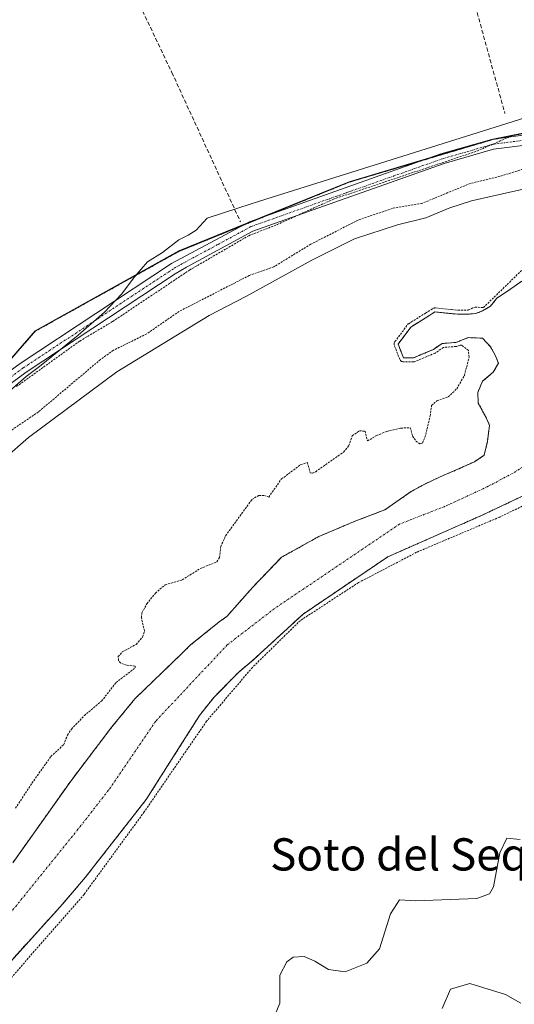
# Model space of a CAD drawing. Units: metres. Extents: x 618349 to 621820, y 4690108 to 4692480.
# Drawn here: x 619998 to 620121, y 4691921 to 4692166 of the extents above; entities that cross this region are included whole.
import ezdxf
from ezdxf.enums import TextEntityAlignment as Align

# ---------------------------------------------------------------- set-up
doc = ezdxf.new("R2010")
doc.units = ezdxf.units.M
doc.header["$MEASUREMENT"] = 0
for name, pattern in [('TRAZO_Y_PUNTO', [1, 0.5, -0.25, 0, -0.25]), ('TRAZOS', [0.75, 0.5, -0.25]), ('TRAZOSX2', [1.5, 1, -0.5])]:
    doc.linetypes.add(name, pattern=pattern)
for name, color, linetype, lineweight in [('Arbolado forestal', 92, 'TRAZOS', 0), ('Arbolado forestal CxS', 92, 'Continuous', 0), ('Camino', 19, 'Continuous', 0), ('Camino Cxs', 19, 'Continuous', 0), ('Camino eje', 39, 'TRAZO_Y_PUNTO', 13), ('Corriente artificial lineal', 5, 'TRAZOSX2', 13), ('Corriente natural Cxs', 5, 'Continuous', 13), ('Corriente natural eje', 5, 'TRAZO_Y_PUNTO', 0), ('Corriente natural superficial', 5, 'Continuous', 13), ('Cultivos herbáceos CxS', 92, 'Continuous', 0), ('Curva de nivel auxiliar', 36, 'TRAZOS', 0), ('Curva de nivel normal', 36, 'Continuous', 0), ('Espacio natural protegido', 2, 'Continuous', 13), ('Espacio natural protegido CxS', 2, 'Continuous', 0), ('Estanque', 2, 'Continuous', 0), ('Estanque Cxs', 2, 'Continuous', 0), ('Suelo desnudo', 252, 'Continuous', 0), ('Suelo desnudo CxS', 43, 'Continuous', 0), ('Texto cartográfico', 19, 'Continuous', 0)]:
    doc.layers.add(name, color=color, linetype=linetype, lineweight=lineweight)
doc.styles.add('Arial', font='txt', dxfattribs={"height": 0.2})

# ---------------------------------------------------------------- blocks, each defined once
blk = doc.blocks.new('*U159')
at = {"layer": 'Suelo desnudo CxS', "color": 43, "linetype": 'Continuous', "lineweight": 0}
for points in [[(620147.46, 4692059.09, 318.06), (620112.84, 4692042.71, 318.28), (620089.43, 4692032.4, 318.27), (620068.39, 4692018.16, 318.26), (620055.77, 4692006.57, 317.76), (620052.41, 4692003.77, 317.8), (620046.28, 4691997.58, 317.65), (620042.68, 4691993, 318.61), (620038.48, 4691986.39, 318.93), (620029.46, 4691972.18, 318.89), (620014.29, 4691952.78, 318.62), (620008.75, 4691946.26, 318.44), (619988.12, 4691923.54, 318.09)], [(619996.3, 4691956.4, 317.08), (620010.7, 4691976.72, 317.37), (620020.93, 4691990.19, 317.3), (620026.63, 4691997.14, 317.5), (620038.13, 4692008.26, 317.19), (620040.39, 4692010.45, 317.16), (620047.53, 4692016.23, 317.16), (620049.46, 4692017.58, 317.13), (620055.91, 4692024.87, 317.23), (620057.29, 4692026.3, 317.21), (620058.28, 4692027.33, 317.2), (620063.06, 4692032.28, 317.2), (620072.32, 4692037.44, 317.21), (620081.45, 4692041.28, 317.11), (620088.71, 4692044.06, 317.05), (620095.2, 4692048.6, 317.13), (620098.62, 4692050.45, 317.13), (620102.56, 4692052.3, 317.14), (620106.25, 4692053.88, 317.11), (620110.98, 4692056, 317.09), (620113.35, 4692057.58, 317.11), (620114.13, 4692061, 317.2), (620114.65, 4692064.96, 317.27), (620114.12, 4692066.41, 317.29), (620111.87, 4692070.51, 317.34), (620111.74, 4692073.16, 317.36), (620112.93, 4692075.94, 317.36), (620115.58, 4692078.19, 317.36), (620116.9, 4692080.44, 317.35), (620116.11, 4692082.42, 317.35), (620114.92, 4692084.54, 317.38), (620112.93, 4692086.65, 317.41), (620109.36, 4692086.79, 317.45), (620106.32, 4692085.59, 317.53), (620102.88, 4692085.33, 317.54), (620100.76, 4692083.87, 317.55), (620095.81, 4692081.78, 317.61), (620093.31, 4692081.77, 317.64), (620091.98, 4692085.19, 317.64), (620095.14, 4692089.4, 317.61), (620099.35, 4692092.04, 317.66), (620101.11, 4692093.15, 317.7), (620105.13, 4692092.74, 317.58), (620106.71, 4692092.61, 317.52), (620109.1, 4692092.61, 317.47), (620111.21, 4692092.74, 317.43), (620112.93, 4692093.4, 317.47), (620114.92, 4692094.59, 317.58), (620116.5, 4692096.57, 317.67), (620118.89, 4692098.16, 317.57), (620122.72, 4692100.81, 317.57)]]:
    blk.add_polyline3d(points, dxfattribs=at)
blk = doc.blocks.new('*U163')
at = {"layer": 'Corriente natural Cxs', "color": 5, "linetype": 'Continuous', "lineweight": 13}
for points in [[(620147.46, 4692059.09, 318.06), (620112.84, 4692042.71, 318.28), (620089.43, 4692032.4, 318.27), (620068.39, 4692018.16, 318.26), (620055.77, 4692006.57, 317.76), (620052.41, 4692003.77, 317.8), (620046.28, 4691997.58, 317.65), (620042.68, 4691993, 318.61), (620038.48, 4691986.39, 318.93), (620029.46, 4691972.18, 318.89), (620014.29, 4691952.78, 318.62), (620008.75, 4691946.26, 318.44), (619988.12, 4691923.54, 318.09)], [(619996.3, 4691956.4, 317.08), (620010.7, 4691976.72, 317.37), (620020.93, 4691990.19, 317.3), (620026.63, 4691997.14, 317.5), (620038.13, 4692008.26, 317.19), (620040.39, 4692010.45, 317.16), (620047.53, 4692016.23, 317.16), (620049.46, 4692017.58, 317.13), (620055.91, 4692024.87, 317.23), (620063.06, 4692032.28, 317.2), (620072.32, 4692037.44, 317.21), (620081.45, 4692041.28, 317.11), (620088.71, 4692044.06, 317.05), (620095.2, 4692048.6, 317.13), (620098.62, 4692050.45, 317.13), (620102.56, 4692052.3, 317.14), (620106.25, 4692053.88, 317.11), (620110.98, 4692056, 317.09), (620113.35, 4692057.58, 317.11), (620114.13, 4692061, 317.2), (620114.65, 4692064.96, 317.27), (620114.12, 4692066.41, 317.29), (620111.87, 4692070.51, 317.34), (620111.74, 4692073.16, 317.36), (620112.93, 4692075.94, 317.36), (620115.58, 4692078.19, 317.36), (620116.9, 4692080.44, 317.35), (620116.11, 4692082.42, 317.35), (620114.92, 4692084.54, 317.38), (620112.93, 4692086.65, 317.41), (620109.36, 4692086.79, 317.45), (620106.32, 4692085.59, 317.53), (620102.88, 4692085.33, 317.54), (620100.76, 4692083.87, 317.55), (620095.81, 4692081.78, 317.61), (620093.31, 4692081.77, 317.64), (620091.98, 4692085.19, 317.64), (620095.14, 4692089.4, 317.61), (620099.35, 4692092.04, 317.66), (620101.11, 4692093.15, 317.7), (620105.13, 4692092.74, 317.58), (620106.71, 4692092.61, 317.52), (620109.1, 4692092.61, 317.47), (620111.21, 4692092.74, 317.43), (620112.93, 4692093.4, 317.47), (620114.92, 4692094.59, 317.58), (620116.5, 4692096.57, 317.67), (620118.89, 4692098.16, 317.57), (620122.72, 4692100.81, 317.57)]]:
    blk.add_polyline3d(points, dxfattribs=at)
blk = doc.blocks.new('*U167')
at = {"layer": 'Espacio natural protegido CxS', "color": 2, "linetype": 'Continuous', "lineweight": 0}
blk.add_polyline3d([(619990.9, 4692069.55, 322.38), (619999.62, 4692077.17, 322.26), (620002.94, 4692079.62, 322.28), (620012.54, 4692087.42, 322.11), (620019.11, 4692093.12, 321.95), (620023.34, 4692097.6, 321.93), (620026.61, 4692101.97, 321.79), (620029.76, 4692105.57, 321.76), (620033.48, 4692107.95, 321.71), (620037.57, 4692111.08, 321.73), (620039.82, 4692112.25, 321.75), (620041.84, 4692113.47, 321.7), (620044.61, 4692116.45, 321.69), (620052.47, 4692119, 321.97), (620057.54, 4692120.64, 321.91), (620120.27, 4692140.35, 322.3), (620125.15, 4692141.89, 322.28)], dxfattribs=at)
blk = doc.blocks.new('*U168')
at = {"layer": 'Espacio natural protegido CxS', "color": 2, "linetype": 'Continuous', "lineweight": 0}
blk.add_polyline3d([(619990.9027, 4692069.5491, 322.3819), (619999.6206, 4692077.166, 322.2551), (620002.9386, 4692079.621, 322.2805), (620012.5416, 4692087.422, 322.1065), (620019.1136, 4692093.1179, 321.949), (620023.3426, 4692097.6039, 321.9326), (620026.6076, 4692101.9679, 321.7906), (620029.7577, 4692105.5649, 321.7577), (620033.4806, 4692107.9449, 321.7097), (620037.5736, 4692111.0808, 321.7288), (620039.8166, 4692112.2468, 321.75), (620041.8356, 4692113.4698, 321.7003), (620044.6066, 4692116.4548, 321.6873), (620052.4706, 4692118.9968, 321.9664), (620057.5416, 4692120.6357, 321.9057), (620120.2743, 4692140.3525, 322.2982), (620125.1523, 4692141.8855, 322.2806)], dxfattribs=at)
blk = doc.blocks.new('*U180')
at = {"layer": 'Curva de nivel auxiliar', "color": 36, "linetype": 'TRAZOS', "lineweight": 0}
blk.add_polyline3d([(619996.95, 4691969.98, 317.5), (620001.07, 4691976.21, 317.5), (620005.76, 4691982.81, 317.5), (620008.97, 4691985.79, 317.5), (620009.89, 4691988.14, 317.5), (620010.88, 4691989.62, 317.5), (620014.08, 4691992.98, 317.5), (620018.36, 4691996.58, 317.5), (620021.98, 4692001.21, 317.5), (620026.69, 4692004.81, 317.5), (620026.67, 4692005.28, 317.5), (620024.52, 4692005.49, 317.5), (620023.08, 4692006.04, 317.5), (620022.55, 4692006.62, 317.5), (620022.49, 4692007.61, 317.5), (620023.5, 4692008.77, 317.5), (620026.97, 4692010.66, 317.5), (620028.5, 4692012.46, 317.5), (620029.01, 4692013.97, 317.5), (620028.23, 4692017.29, 317.5), (620028.38, 4692018.5, 317.5), (620029.59, 4692020.73, 317.5), (620031.71, 4692023.38, 317.5), (620034.18, 4692025.44, 317.5), (620038.38, 4692026.66, 317.5), (620042.84, 4692029.47, 317.5), (620046.98, 4692031.12, 317.5), (620047.63, 4692032.22, 317.5), (620047.94, 4692034.91, 317.5), (620049.15, 4692037.63, 317.5), (620055.69, 4692046.6, 317.5), (620057.41, 4692047.62, 317.5), (620058.78, 4692047.62, 317.5), (620059.86, 4692047.21, 317.5), (620062.98, 4692051.66, 317.5), (620067.8, 4692055.27, 317.5), (620069.46, 4692055.76, 317.5), (620070.18, 4692053.27, 317.5), (620070.73, 4692053.15, 317.5), (620071.51, 4692053.51, 317.5), (620078.42, 4692058.38, 317.5), (620079.75, 4692059.98, 317.5), (620080.59, 4692062.43, 317.5), (620082.35, 4692063.64, 317.5), (620083.76, 4692063.57, 317.5), (620084.36, 4692061.14, 317.5), (620086.61, 4692062.48, 317.5), (620089.15, 4692063.5, 317.5), (620092.64, 4692064.33, 317.5), (620094.98, 4692064.43, 317.5), (620095.57, 4692062.36, 317.5), (620096.4, 4692061.1, 317.5), (620097.36, 4692060.43, 317.5), (620098.01, 4692060.61, 317.5), (620098.64, 4692062, 317.5), (620099.94, 4692067.33, 317.5), (620100.27, 4692069.92, 317.5), (620101.6, 4692071.12, 317.5), (620104.43, 4692072.07, 317.5), (620106.54, 4692074.08, 317.5), (620108.42, 4692077.4, 317.5), (620109.63, 4692081.97, 317.5), (620109.44, 4692083.61, 317.5), (620107.76, 4692084.88, 317.5), (620107.39, 4692084.94, 317.5), (620106.68, 4692084.66, 317.5), (620106.54, 4692084.62, 317.5), (620106.39, 4692084.6, 317.5), (620103.22, 4692084.35, 317.5), (620101.33, 4692083.05, 317.5), (620101.24, 4692083, 317.5), (620101.15, 4692082.95, 317.5), (620096.2, 4692080.85, 317.5), (620096.07, 4692080.81, 317.5), (620095.94, 4692080.78, 317.5), (620095.81, 4692080.78, 317.5), (620093.31, 4692080.77, 317.5), (620093.14, 4692080.78, 317.5), (620092.98, 4692080.83, 317.5), (620092.82, 4692080.9, 317.5), (620092.68, 4692081, 317.5), (620092.55, 4692081.12, 317.5), (620092.45, 4692081.25, 317.5), (620092.38, 4692081.41, 317.5), (620091.05, 4692084.83, 317.5), (620091, 4692084.99, 317.5), (620090.98, 4692085.16, 317.5), (620090.99, 4692085.33, 317.5), (620091.03, 4692085.49, 317.5), (620091.09, 4692085.65, 317.5), (620091.18, 4692085.79, 317.5), (620094.34, 4692090, 317.5), (620094.42, 4692090.09, 317.5), (620094.51, 4692090.18, 317.5), (620094.61, 4692090.25, 317.5), (620098.81, 4692092.89, 317.5), (620100.58, 4692094, 317.5), (620100.73, 4692094.07, 317.5), (620100.89, 4692094.13, 317.5), (620101.05, 4692094.15, 317.5), (620101.22, 4692094.15, 317.5), (620105.22, 4692093.73, 317.5), (620106.76, 4692093.61, 317.5), (620109.06, 4692093.61, 317.5), (620109.33, 4692093.62, 317.5), (620109.39, 4692093.66, 317.5), (620111.09, 4692094.38, 317.5), (620113.14, 4692094.23, 317.5), (620123.34, 4692104.13, 317.5)], dxfattribs=at)
blk = doc.blocks.new('*U188')
at = {"layer": 'Camino Cxs', "color": 19, "linetype": 'Continuous', "lineweight": 0}
for points in [[(620258.67, 4692169.37, 322.71), (620257.99, 4692160.66, 322.64), (620256.76, 4692155.81, 322.66), (620254.57, 4692151.93, 322.51), (620251.21, 4692148.47, 322.84), (620247.42, 4692146.11, 322.94), (620243.38, 4692144.84, 323.03), (620234.73, 4692144.23, 323.04), (620209.2, 4692145.42, 323.33), (620195.34, 4692145.37, 323.14), (620185.39, 4692144.23, 322.94), (620175.52, 4692142.58, 322.92), (620151.98, 4692137.11, 323.03), (620125.59, 4692134.84, 322.97), (620115.68, 4692133.52, 322.58), (620103.38, 4692129.99, 322.64), (620055.94, 4692113.19, 322.34), (620039.43, 4692104.28, 322.31), (620036.61, 4692102.61, 322.28), (619999.67, 4692078.21, 322.09), (619988.11, 4692069.79, 322)], [(619986.47, 4692071.82, 321.76), (619998.19, 4692080.35, 321.9), (620035.74, 4692105.16, 321.95), (620055.1, 4692115.56, 322.12), (620102.61, 4692132.38, 322.24), (620115.16, 4692135.99, 322.34), (620125.32, 4692137.33, 322.59), (620151.59, 4692139.6, 322.82), (620175.02, 4692145.04, 322.59), (620185.04, 4692146.72, 322.61), (620195.19, 4692147.88, 322.79), (620209.26, 4692147.93, 322.85), (620234.7, 4692146.75, 322.75), (620242.91, 4692147.32, 322.74), (620246.36, 4692148.41, 322.64), (620249.62, 4692150.44, 322.68), (620252.54, 4692153.45, 322.61), (620254.4, 4692156.75, 322.61), (620255.5, 4692161.07, 322.61), (620256.15, 4692169.36, 322.53)]]:
    blk.add_polyline3d(points, dxfattribs=at)

msp = doc.modelspace()

# ---------------------------------------------------------------- linework, layer by layer
at = {"layer": 'Arbolado forestal', "color": 92, "linetype": 'TRAZOS', "lineweight": 0}
for points in [[(619989.21, 4692073.81, 321.76), (620001.87, 4692088.37, 321.64), (620037.53, 4692108.18, 321.8), (620053.27, 4692114.58, 322.12), (620059.68, 4692117.18, 322.2), (620079.79, 4692125.35, 322.13), (620097.97, 4692130.74, 322.19), (620115.45, 4692135.92, 322.36), (620117.1, 4692136.25, 322.41), (620148.46, 4692142.52, 322.36), (620193.37, 4692150.44, 322.63), (620217.62, 4692147.54, 322.91), (620233.87, 4692145.6, 322.89), (620235.38, 4692145.54, 322.89), (620244.39, 4692145.16, 323), (620263.21, 4692144.37, 320.43), (620278.29, 4692139.19, 322.34), (620308.92, 4692129.76, 321.67)], [(620122.72, 4692100.81, 317.57), (620118.89, 4692098.16, 317.57), (620116.5, 4692096.58, 317.67), (620114.92, 4692094.59, 317.58), (620112.93, 4692093.4, 317.47), (620111.21, 4692092.74, 317.43), (620109.1, 4692092.61, 317.47), (620106.71, 4692092.61, 317.52), (620105.13, 4692092.74, 317.58), (620101.11, 4692093.15, 317.7), (620099.34, 4692092.04, 317.66), (620095.14, 4692089.4, 317.61), (620091.98, 4692085.19, 317.64), (620093.31, 4692081.77, 317.64), (620095.81, 4692081.78, 317.61), (620100.76, 4692083.88, 317.55), (620102.88, 4692085.33, 317.54), (620106.32, 4692085.59, 317.53), (620109.36, 4692086.79, 317.45), (620112.93, 4692086.65, 317.41), (620114.92, 4692084.54, 317.38), (620116.11, 4692082.42, 317.35), (620116.9, 4692080.44, 317.35), (620115.58, 4692078.19, 317.36), (620112.93, 4692075.94, 317.36), (620111.74, 4692073.16, 317.36), (620111.87, 4692070.51, 317.34), (620114.12, 4692066.41, 317.29), (620114.65, 4692064.96, 317.27), (620114.13, 4692061, 317.2), (620113.35, 4692057.58, 317.11), (620110.98, 4692056, 317.09), (620106.25, 4692053.88, 317.11), (620102.56, 4692052.3, 317.14), (620098.62, 4692050.45, 317.13), (620095.2, 4692048.6, 317.13), (620088.71, 4692044.06, 317.05), (620081.45, 4692041.28, 317.11), (620072.32, 4692037.44, 317.21), (620063.06, 4692032.28, 317.2), (620058.28, 4692027.33, 317.2), (620057.29, 4692026.3, 317.21), (620055.91, 4692024.87, 317.23), (620049.45, 4692017.58, 317.13), (620047.53, 4692016.23, 317.16), (620040.39, 4692010.45, 317.16), (620038.13, 4692008.26, 317.19), (620026.63, 4691997.14, 317.5), (620020.93, 4691990.19, 317.3), (620010.7, 4691976.72, 317.37), (619996.3, 4691956.4, 317.08)], [(620147.46, 4692059.09, 318.06), (620112.84, 4692042.71, 318.28), (620089.43, 4692032.4, 318.27), (620068.39, 4692018.16, 318.26), (620055.77, 4692006.57, 317.76), (620052.41, 4692003.77, 317.8), (620046.28, 4691997.58, 317.65), (620042.68, 4691993, 318.61), (620038.48, 4691986.39, 318.93), (620029.46, 4691972.18, 318.89), (620014.29, 4691952.78, 318.62), (620008.75, 4691946.26, 318.44), (619988.12, 4691923.54, 318.09)]]:
    msp.add_polyline3d(points, dxfattribs=at)
at = {"layer": 'Arbolado forestal CxS', "color": 92, "linetype": 'Continuous', "lineweight": 0}
for points in [[(619975.45, 4692058, 321.8), (620001.87, 4692088.37, 321.64), (620037.53, 4692108.18, 321.8), (620079.79, 4692125.35, 322.13), (620115.45, 4692135.92, 322.36), (620148.46, 4692142.52, 322.36), (620193.37, 4692150.44, 322.63), (620233.87, 4692145.6, 322.89), (620263.21, 4692144.37, 320.43), (620278.29, 4692139.19, 322.34), (620308.92, 4692129.76, 321.67)], [(620122.72, 4692100.81, 317.57), (620118.89, 4692098.16, 317.57), (620116.5, 4692096.57, 317.67), (620114.92, 4692094.59, 317.58), (620112.93, 4692093.4, 317.47), (620111.21, 4692092.74, 317.43), (620109.1, 4692092.61, 317.47), (620106.71, 4692092.61, 317.52), (620105.13, 4692092.74, 317.58), (620101.11, 4692093.15, 317.7), (620099.34, 4692092.04, 317.66), (620095.14, 4692089.4, 317.61), (620091.98, 4692085.19, 317.64), (620093.31, 4692081.77, 317.64), (620095.81, 4692081.78, 317.61), (620100.76, 4692083.87, 317.55), (620102.88, 4692085.33, 317.54), (620106.32, 4692085.59, 317.53), (620109.36, 4692086.79, 317.45), (620112.93, 4692086.65, 317.41), (620114.92, 4692084.54, 317.38), (620116.11, 4692082.42, 317.35), (620116.9, 4692080.44, 317.35), (620115.58, 4692078.19, 317.36), (620112.93, 4692075.94, 317.36), (620111.74, 4692073.16, 317.36), (620111.87, 4692070.51, 317.34), (620114.12, 4692066.41, 317.29), (620114.65, 4692064.96, 317.27), (620114.13, 4692061, 317.2), (620113.35, 4692057.58, 317.11), (620110.98, 4692056, 317.09), (620106.25, 4692053.88, 317.11), (620102.56, 4692052.3, 317.14), (620098.62, 4692050.45, 317.13), (620095.2, 4692048.6, 317.13), (620088.71, 4692044.06, 317.05), (620081.45, 4692041.28, 317.11), (620072.32, 4692037.44, 317.21), (620063.06, 4692032.28, 317.2), (620058.28, 4692027.33, 317.2), (620057.29, 4692026.3, 317.21), (620055.91, 4692024.87, 317.23), (620049.46, 4692017.58, 317.13), (620047.53, 4692016.23, 317.16), (620040.39, 4692010.45, 317.16), (620038.13, 4692008.26, 317.19), (620026.63, 4691997.14, 317.5), (620020.93, 4691990.19, 317.3), (620010.7, 4691976.72, 317.37), (619996.3, 4691956.4, 317.08)], [(619988.12, 4691923.54, 318.09), (620008.75, 4691946.26, 318.44), (620014.29, 4691952.78, 318.62), (620029.46, 4691972.18, 318.89), (620038.48, 4691986.39, 318.93), (620042.68, 4691993, 318.61), (620046.28, 4691997.58, 317.65), (620052.41, 4692003.77, 317.8), (620055.77, 4692006.57, 317.76), (620068.39, 4692018.16, 318.26), (620089.43, 4692032.4, 318.27), (620112.84, 4692042.71, 318.28), (620147.46, 4692059.09, 318.06)]]:
    msp.add_polyline3d(points, dxfattribs=at)
at = {"layer": 'Camino', "color": 19, "linetype": 'Continuous', "lineweight": 0}
for points in [[(619986.47, 4692071.82, 321.76), (619998.19, 4692080.35, 321.9), (620035.74, 4692105.16, 321.95), (620055.1, 4692115.56, 322.12), (620102.61, 4692132.38, 322.24), (620115.16, 4692135.99, 322.34), (620125.32, 4692137.33, 322.59), (620151.59, 4692139.6, 322.82), (620175.02, 4692145.04, 322.59), (620185.04, 4692146.72, 322.61), (620195.19, 4692147.88, 322.79), (620209.26, 4692147.93, 322.85), (620234.7, 4692146.75, 322.75), (620242.91, 4692147.32, 322.74), (620246.36, 4692148.41, 322.64), (620249.62, 4692150.44, 322.68), (620252.54, 4692153.45, 322.61), (620254.4, 4692156.75, 322.61), (620255.5, 4692161.07, 322.61), (620256.15, 4692169.36, 322.53)], [(620258.67, 4692169.37, 322.71), (620257.99, 4692160.66, 322.64), (620256.76, 4692155.81, 322.66), (620254.57, 4692151.93, 322.51), (620251.21, 4692148.47, 322.84), (620247.42, 4692146.11, 322.94), (620243.38, 4692144.84, 323.03), (620234.73, 4692144.23, 323.04), (620209.2, 4692145.42, 323.33), (620195.34, 4692145.37, 323.14), (620185.39, 4692144.23, 322.94), (620175.52, 4692142.58, 322.92), (620151.98, 4692137.11, 323.03), (620125.59, 4692134.84, 322.97), (620115.68, 4692133.52, 322.58), (620103.38, 4692129.99, 322.64), (620055.94, 4692113.19, 322.34), (620039.43, 4692104.28, 322.31), (620036.61, 4692102.61, 322.28), (619999.67, 4692078.21, 322.09), (619988.11, 4692069.79, 322)]]:
    msp.add_polyline3d(points, dxfattribs=at)
at = {"layer": 'Camino eje', "color": 39, "linetype": 'TRAZO_Y_PUNTO', "lineweight": 13}
msp.add_polyline3d([(619993.15, 4692075.07, 321.93), (619998.93, 4692079.28, 321.97), (620017.4, 4692091.48, 321.97), (620036.38, 4692104, 322.06), (620038, 4692104.94, 322.12), (620047.27, 4692109.92, 322.15), (620055.52, 4692114.38, 322.2), (620079.24, 4692122.78, 322.41), (620103, 4692131.19, 322.44), (620109.15, 4692132.95, 322.47), (620115.42, 4692134.76, 322.46), (620120.5, 4692135.43, 322.63), (620125.46, 4692136.09, 322.78)], dxfattribs=at)
at = {"layer": 'Corriente artificial lineal', "color": 5, "linetype": 'TRAZOSX2', "lineweight": 13}
for points in [[(620084.02, 4692264.71, 322.42), (620086.47, 4692258.56, 322.27), (620118.49, 4692142.45, 322.17)], [(620002.46, 4692220.68, 322.01), (620010.47, 4692205.79, 321.78), (620035.8, 4692152.61, 321.8), (620052.87, 4692115.49, 322.07)]]:
    msp.add_polyline3d(points, dxfattribs=at)
at = {"layer": 'Corriente natural eje', "color": 5, "linetype": 'TRAZO_Y_PUNTO', "lineweight": 0}
msp.add_polyline3d([(620131.41, 4692060.04, 317.14), (620120.53, 4692053.18, 317.06), (620114.36, 4692049.88, 317.14), (620103.67, 4692044.93, 317.29), (620092.31, 4692040.5, 316.96), (620061.28, 4692019.53, 316.81), (620049.56, 4692010.53, 316.86), (620031.8, 4691991.6, 318.24), (620020.08, 4691974.45, 317.6), (620012.5, 4691964.75, 318.14), (619994.93, 4691943.02, 317.14)], dxfattribs=at)
at = {"layer": 'Corriente natural superficial', "color": 5, "linetype": 'Continuous', "lineweight": 13}
for points in [[(619996.3, 4691956.4, 317.08), (620010.7, 4691976.72, 317.37), (620020.93, 4691990.19, 317.3), (620026.63, 4691997.14, 317.5), (620038.13, 4692008.26, 317.19), (620040.39, 4692010.45, 317.16), (620047.53, 4692016.23, 317.16), (620049.46, 4692017.58, 317.13), (620055.91, 4692024.87, 317.23), (620063.06, 4692032.28, 317.2), (620072.32, 4692037.44, 317.21), (620081.45, 4692041.28, 317.11), (620088.71, 4692044.06, 317.05), (620095.2, 4692048.6, 317.13), (620098.62, 4692050.45, 317.13), (620102.56, 4692052.3, 317.14), (620106.25, 4692053.88, 317.11), (620110.98, 4692056, 317.09), (620113.35, 4692057.58, 317.11), (620114.13, 4692061, 317.2), (620114.65, 4692064.96, 317.27), (620114.12, 4692066.41, 317.29), (620111.87, 4692070.51, 317.34), (620111.74, 4692073.16, 317.36), (620112.93, 4692075.94, 317.36), (620115.58, 4692078.19, 317.36), (620116.9, 4692080.44, 317.35), (620116.11, 4692082.42, 317.35), (620114.92, 4692084.54, 317.38), (620112.93, 4692086.65, 317.41), (620109.36, 4692086.79, 317.45), (620106.32, 4692085.59, 317.53), (620102.88, 4692085.33, 317.54), (620100.76, 4692083.87, 317.55), (620095.81, 4692081.78, 317.61), (620093.31, 4692081.77, 317.64), (620091.98, 4692085.19, 317.64), (620095.14, 4692089.4, 317.61), (620099.34, 4692092.04, 317.66), (620101.11, 4692093.15, 317.7), (620105.13, 4692092.74, 317.58), (620106.71, 4692092.61, 317.52), (620109.1, 4692092.61, 317.47), (620111.21, 4692092.74, 317.43), (620112.93, 4692093.4, 317.47), (620114.92, 4692094.59, 317.58), (620116.5, 4692096.57, 317.67), (620118.89, 4692098.16, 317.57), (620122.72, 4692100.81, 317.57)], [(620147.46, 4692059.09, 318.06), (620112.84, 4692042.71, 318.28), (620089.43, 4692032.4, 318.27), (620068.39, 4692018.16, 318.26), (620055.77, 4692006.57, 317.76), (620052.41, 4692003.77, 317.8), (620046.28, 4691997.58, 317.65), (620042.68, 4691993, 318.61), (620038.48, 4691986.39, 318.93), (620029.46, 4691972.18, 318.89), (620014.29, 4691952.78, 318.62), (620008.75, 4691946.26, 318.44), (619988.12, 4691923.54, 318.09)]]:
    msp.add_polyline3d(points, dxfattribs=at)
at = {"layer": 'Cultivos herbáceos CxS', "color": 92, "linetype": 'Continuous', "lineweight": 0}
for points in [[(619975.49, 4692058.11, 321.79), (620001.9, 4692088.49, 321.63), (620037.56, 4692108.3, 321.79), (620079.82, 4692125.46, 322.12), (620115.48, 4692136.03, 322.36), (620148.5, 4692142.63, 322.35), (620193.4, 4692150.56, 322.62), (620233.9, 4692145.71, 322.88), (620263.24, 4692144.49, 320.45), (620270.41, 4692142.02, 322.84), (620265.71, 4692159.59, 323.12), (620261.11, 4692177.56, 322.67)], [(620261.11, 4692177.56, 322.67), (620265.71, 4692159.59, 323.12), (620270.41, 4692142.02, 322.84), (620263.24, 4692144.49, 320.45), (620233.9, 4692145.71, 322.88), (620193.4, 4692150.56, 322.62), (620148.5, 4692142.63, 322.35), (620115.48, 4692136.03, 322.36), (620079.82, 4692125.46, 322.12), (620037.56, 4692108.3, 321.79), (620001.9, 4692088.49, 321.63), (619975.49, 4692058.11, 321.79)], [(619989.03, 4692073.68, 321.76), (620001.9, 4692088.49, 321.63), (620037.56, 4692108.3, 321.79), (620054.03, 4692114.99, 322.12), (620057.77, 4692116.51, 322.16), (620079.82, 4692125.46, 322.12), (620099.76, 4692131.37, 322.22), (620115.48, 4692136.03, 322.36), (620115.52, 4692136.04, 322.36), (620148.5, 4692142.63, 322.35), (620193.4, 4692150.56, 322.62), (620219.25, 4692147.47, 322.89), (620233.9, 4692145.71, 322.88), (620236.42, 4692145.61, 322.87), (620244.72, 4692145.26, 322.99), (620263.24, 4692144.49, 320.45), (620270.41, 4692142.02, 322.84), (620265.71, 4692159.59, 323.11), (620261.11, 4692177.56, 322.67)], [(619989.03, 4692073.68, 321.76), (620001.9, 4692088.49, 321.63), (620037.56, 4692108.3, 321.79), (620054.03, 4692114.99, 322.12), (620057.77, 4692116.51, 322.16), (620079.82, 4692125.46, 322.12), (620099.76, 4692131.37, 322.22), (620115.48, 4692136.03, 322.36), (620115.52, 4692136.04, 322.36), (620148.5, 4692142.63, 322.35), (620193.4, 4692150.56, 322.62), (620219.25, 4692147.47, 322.89), (620233.9, 4692145.71, 322.88), (620236.42, 4692145.61, 322.87), (620244.72, 4692145.26, 322.99), (620263.24, 4692144.49, 320.45), (620270.41, 4692142.02, 322.84), (620265.71, 4692159.59, 323.11), (620261.11, 4692177.56, 322.67)], [(620308.92, 4692129.76, 321.67), (620278.29, 4692139.19, 322.34), (620263.21, 4692144.37, 320.43), (620233.87, 4692145.6, 322.89), (620193.37, 4692150.44, 322.63), (620148.46, 4692142.52, 322.36), (620115.45, 4692135.92, 322.36), (620079.79, 4692125.35, 322.13), (620037.53, 4692108.18, 321.8), (620001.87, 4692088.37, 321.64), (619975.45, 4692058, 321.8)], [(619989.21, 4692073.81, 321.76), (620001.87, 4692088.37, 321.64), (620037.53, 4692108.18, 321.8), (620053.27, 4692114.58, 322.12), (620059.68, 4692117.18, 322.2), (620079.79, 4692125.35, 322.13), (620097.97, 4692130.74, 322.19), (620115.45, 4692135.92, 322.36), (620117.1, 4692136.25, 322.41), (620148.46, 4692142.52, 322.36), (620193.37, 4692150.44, 322.63), (620217.62, 4692147.54, 322.91), (620233.87, 4692145.6, 322.89), (620235.38, 4692145.54, 322.89), (620244.39, 4692145.16, 323), (620263.21, 4692144.37, 320.43), (620278.29, 4692139.19, 322.34), (620308.92, 4692129.76, 321.67)]]:
    msp.add_polyline3d(points, dxfattribs=at)
at = {"layer": 'Curva de nivel auxiliar', "color": 36, "linetype": 'TRAZOS', "lineweight": 0}
for points in [[(619997.28, 4692074.67, 322.5), (620012.94, 4692085.93, 322.5), (620021.15, 4692090.81, 322.5), (620040.24, 4692103.58, 322.5), (620054.88, 4692112.08, 322.5), (620061.91, 4692114.83, 322.5), (620075.92, 4692121.15, 322.5), (620111.54, 4692133.08, 322.5), (620120.8, 4692137.13, 322.5), (620131.28, 4692138.24, 322.5), (620136.08, 4692139.76, 322.5), (620138.66, 4692140.26, 322.5), (620147.28, 4692140.24, 322.5), (620154.78, 4692142.69, 322.5), (620182.67, 4692148.23, 322.5), (620185.96, 4692149.17, 322.5), (620188.2, 4692150.77, 322.5), (620189.62, 4692153.51, 322.5), (620186.39, 4692176.02, 322.5)], [(620124.37, 4692129, 322.5), (620116.52, 4692126.62, 322.5), (620109.9, 4692125.06, 322.5), (620097.84, 4692120.08, 322.5), (620090.52, 4692118.85, 322.5), (620082.05, 4692115.95, 322.5), (620070.3, 4692109.97, 322.5), (620061.1, 4692104.36, 322.5), (620055, 4692102.2, 322.5), (620037.64, 4692093.29, 322.5), (620029.56, 4692087.73, 322.5), (620021.27, 4692083.61, 322.5), (620018.1, 4692081.37, 322.5), (620002.69, 4692068.35, 322.5), (619993.67, 4692062.23, 322.5)], [(620144.44, 4692055.34, 317.5), (620117.19, 4692042.25, 317.5), (620096.55, 4692033.51, 317.5), (620082.13, 4692025.97, 317.5), (620067.71, 4692016.58, 317.5), (620055.81, 4692004.94, 317.5), (620044.43, 4691991.58, 317.5), (620028.95, 4691969.09, 317.5), (620014, 4691948.58, 317.5), (619994.56, 4691926.36, 317.5)]]:
    msp.add_polyline3d(points, dxfattribs=at)
at = {"layer": 'Curva de nivel normal', "color": 36, "linetype": 'Continuous', "lineweight": 0}
msp.add_polyline3d([(620128.86, 4692124.98, 320), (620110.17, 4692120.76, 320), (620104.85, 4692118.96, 320), (620098.86, 4692116.48, 320), (620091.86, 4692114.82, 320), (620081.19, 4692111.3, 320), (620070.53, 4692106.04, 320), (620054.34, 4692097.07, 320), (620045.05, 4692092.3, 320), (620022.17, 4692078.3, 320), (620000.2, 4692061.98, 320), (619994.2, 4692056.71, 320)], dxfattribs=at)
at = {"layer": 'Espacio natural protegido', "color": 2, "linetype": 'Continuous', "lineweight": 13}
msp.add_polyline3d([(619990.9, 4692069.55, 322.38), (619999.62, 4692077.17, 322.26), (620002.94, 4692079.62, 322.28), (620012.54, 4692087.42, 322.11), (620019.11, 4692093.12, 321.95), (620023.34, 4692097.6, 321.93), (620026.61, 4692101.97, 321.79), (620029.76, 4692105.57, 321.76), (620033.48, 4692107.95, 321.71), (620037.57, 4692111.08, 321.73), (620039.82, 4692112.25, 321.75), (620041.84, 4692113.47, 321.7), (620044.61, 4692116.45, 321.69), (620052.47, 4692119, 321.97), (620057.54, 4692120.64, 321.91), (620120.27, 4692140.35, 322.3), (620125.15, 4692141.89, 322.28)], dxfattribs=at)
at = {"layer": 'Estanque', "color": 2, "linetype": 'Continuous', "lineweight": 0}
for points in [[(620060.71, 4691916.97, 318.76), (620062.61, 4691921.57, 318.81), (620062.61, 4691928.55, 319.16), (620064.36, 4691931.89, 319.46), (620065.95, 4691933, 319.26), (620068.64, 4691933.16, 319.09), (620071.34, 4691932.05, 319.02), (620074.68, 4691929.98, 319.15), (620078.8, 4691929.35, 319.24), (620084.2, 4691931.57, 319.34), (620087.38, 4691935.06, 319.37), (620090.08, 4691943.79, 319.25), (620092.3, 4691947.29, 319.21), (620096.27, 4691946.97, 319.15), (620111.51, 4691947.6, 319.19), (620114.68, 4691948.72, 319.34), (620115.63, 4691950.46, 319.35), (620117.22, 4691958.88, 319.17), (620118.97, 4691962.53, 319.2), (620122.3, 4691962.21, 319.19)], [(620122.46, 4691921.57, 319.09), (620118.65, 4691923.79, 319.18), (620109.76, 4691926.49, 319.3), (620105, 4691925.06, 319.34), (620102.93, 4691920.3, 319.45)]]:
    msp.add_polyline3d(points, dxfattribs=at)
at = {"layer": 'Estanque Cxs', "color": 2, "linetype": 'Continuous', "lineweight": 0}
for points in [[(620060.71, 4691916.97, 318.76), (620062.61, 4691921.57, 318.81), (620062.61, 4691928.55, 319.16), (620064.36, 4691931.89, 319.46), (620065.95, 4691933, 319.26), (620068.64, 4691933.16, 319.09), (620071.34, 4691932.05, 319.02), (620074.68, 4691929.98, 319.15), (620078.8, 4691929.35, 319.24), (620084.2, 4691931.57, 319.34), (620087.38, 4691935.06, 319.37), (620090.08, 4691943.79, 319.25), (620092.3, 4691947.29, 319.21), (620096.27, 4691946.97, 319.15), (620111.51, 4691947.6, 319.19), (620114.68, 4691948.72, 319.34), (620115.63, 4691950.46, 319.35), (620117.22, 4691958.88, 319.17), (620118.97, 4691962.53, 319.2), (620122.3, 4691962.21, 319.19)], [(620122.46, 4691921.57, 319.09), (620118.65, 4691923.79, 319.18), (620109.76, 4691926.49, 319.3), (620105, 4691925.06, 319.34), (620102.93, 4691920.3, 319.45)]]:
    msp.add_polyline3d(points, dxfattribs=at)
at = {"layer": 'Suelo desnudo', "color": 252, "linetype": 'Continuous', "lineweight": 0}
for points in [[(620122.72, 4692100.81, 317.57), (620118.89, 4692098.16, 317.57), (620116.5, 4692096.58, 317.67), (620114.92, 4692094.59, 317.58), (620112.93, 4692093.4, 317.47), (620111.21, 4692092.74, 317.43), (620109.1, 4692092.61, 317.47), (620106.71, 4692092.61, 317.52), (620105.13, 4692092.74, 317.58), (620101.11, 4692093.15, 317.7), (620099.34, 4692092.04, 317.66), (620095.14, 4692089.4, 317.61), (620091.98, 4692085.19, 317.64), (620093.31, 4692081.77, 317.64), (620095.81, 4692081.78, 317.61), (620100.76, 4692083.88, 317.55), (620102.88, 4692085.33, 317.54), (620106.32, 4692085.59, 317.53), (620109.36, 4692086.79, 317.45), (620112.93, 4692086.65, 317.41), (620114.92, 4692084.54, 317.38), (620116.11, 4692082.42, 317.35), (620116.9, 4692080.44, 317.35), (620115.58, 4692078.19, 317.36), (620112.93, 4692075.94, 317.36), (620111.74, 4692073.16, 317.36), (620111.87, 4692070.51, 317.34), (620114.12, 4692066.41, 317.29), (620114.65, 4692064.96, 317.27), (620114.13, 4692061, 317.2), (620113.35, 4692057.58, 317.11), (620110.98, 4692056, 317.09), (620106.25, 4692053.88, 317.11), (620102.56, 4692052.3, 317.14), (620098.62, 4692050.45, 317.13), (620095.2, 4692048.6, 317.13), (620088.71, 4692044.06, 317.05), (620081.45, 4692041.28, 317.11), (620072.32, 4692037.44, 317.21), (620063.06, 4692032.28, 317.2), (620058.28, 4692027.33, 317.2), (620057.29, 4692026.3, 317.21), (620055.91, 4692024.87, 317.23), (620049.45, 4692017.58, 317.13), (620047.53, 4692016.23, 317.16), (620040.39, 4692010.45, 317.16), (620038.13, 4692008.26, 317.19), (620026.63, 4691997.14, 317.5), (620020.93, 4691990.19, 317.3), (620010.7, 4691976.72, 317.37), (619996.3, 4691956.4, 317.08)], [(620147.46, 4692059.09, 318.06), (620112.84, 4692042.71, 318.28), (620089.43, 4692032.4, 318.27), (620068.39, 4692018.16, 318.26), (620055.77, 4692006.57, 317.76), (620052.41, 4692003.77, 317.8), (620046.28, 4691997.58, 317.65), (620042.68, 4691993, 318.61), (620038.48, 4691986.39, 318.93), (620029.46, 4691972.18, 318.89), (620014.29, 4691952.78, 318.62), (620008.75, 4691946.26, 318.44), (619988.12, 4691923.54, 318.09)]]:
    msp.add_polyline3d(points, dxfattribs=at)

# ---------------------------------------------------------------- block references
at = {"layer": 'Camino Cxs', "color": 19, "linetype": 'Continuous', "lineweight": 0}
msp.add_blockref('*U188', (0, 0), dxfattribs=at)
at = {"layer": 'Corriente natural Cxs', "color": 5, "linetype": 'Continuous', "lineweight": 13}
msp.add_blockref('*U163', (0, 0), dxfattribs=at)
at = {"layer": 'Curva de nivel auxiliar', "color": 36, "linetype": 'TRAZOS', "lineweight": 0}
msp.add_blockref('*U180', (0, 0), dxfattribs=at)
at = {"layer": 'Espacio natural protegido CxS', "color": 2, "linetype": 'Continuous', "lineweight": 0}
for name in ['*U167', '*U168']:
    msp.add_blockref(name, (0, 0), dxfattribs=at)
at = {"layer": 'Suelo desnudo CxS', "color": 43, "linetype": 'Continuous', "lineweight": 0}
msp.add_blockref('*U159', (0, 0), dxfattribs=at)

# ---------------------------------------------------------------- texts
at = {"layer": 'Texto cartográfico', "color": 19, "linetype": 'Continuous', "lineweight": 0, "style": 'Arial'}
msp.add_text('Soto del Sequero', height=8, dxfattribs=at).set_placement((620103.96, 4691958.53), align=Align.MIDDLE_CENTER)

doc.saveas('drawing.dxf')
